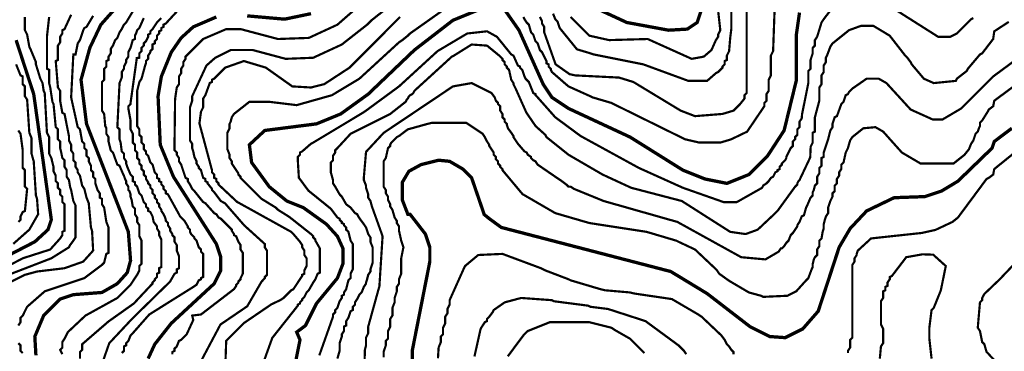
# Model space of a CAD drawing. Units: metres. Extents: x 535 to 7990, y -1592 to 6750.
# Drawn here: x 2925 to 3670, y 4928 to 5178 of the extents above; entities that cross this region are included whole.
import ezdxf

# ---------------------------------------------------------------- set-up
doc = ezdxf.new("R2010")
doc.units = ezdxf.units.M
doc.header["$MEASUREMENT"] = 0
doc.layers.add('DMC', color=1, linetype='Continuous')
doc.layers.add('DMP', color=3, linetype='Continuous')
picture_1 = doc.add_image_def('image1.tif', size_in_pixel=(8956, 10021))

msp = doc.modelspace()

# ---------------------------------------------------------------- linework, layer by layer
at = {"layer": 'DMC', "const_width": 2.5}
for points, elevation in [([(3033.73, 5227.54), (2986.28, 5174.26), (2977.96, 5156.78), (2971.3, 5132.65), (2975.46, 5099.35), (3007.09, 5017.78), (3008.76, 4996.14), (3006.26, 4986.98), (2998.77, 4978.66), (2987.12, 4972), (2965.48, 4970.33), (2955.49, 4967), (2943, 4954.52), (2936.34, 4938.7), (2937.17, 4924.55)], 700), ([(3131.95, 4911.23), (3136.94, 4936.21), (3134.45, 4942.03), (3141.11, 4947.03), (3149.43, 4963.67), (3165.24, 4982.82), (3169.41, 4993.64), (3169.41, 5005.29), (3165.24, 5014.45), (3156.92, 5023.6), (3139.44, 5036.09), (3126.96, 5041.08), (3113.64, 5051.91), (3100.32, 5070.22), (3098.65, 5083.54), (3110.31, 5094.36), (3149.43, 5099.35), (3167.74, 5106.84), (3188.55, 5121.82), (3223.51, 5155.12), (3252.64, 5177.59), (3275.12, 5186.75)], 750), ([(3290.93, 5186.75), (3302.59, 5170.1), (3320.9, 5129.32), (3327.56, 5119.33), (3340.04, 5111), (3386.66, 5089.36), (3426.61, 5064.39), (3443.26, 5057.73), (3459.9, 5054.4), (3476.55, 5061.06), (3490.7, 5075.21), (3503.19, 5094.36), (3512.34, 5131.81), (3512.34, 5165.94), (3514.84, 5183.42)], 750), ([(3362.52, 5185.92), (3384.16, 5175.93), (3415.79, 5170.1), (3429.94, 5170.93), (3437.43, 5175.93), (3441.59, 5188.41)], 725), ([(3022.08, 4922.06), (3027.07, 4932.88), (3039.56, 4948.69), (3072.02, 4978.66), (3077.01, 4988.64), (3077.01, 4998.63), (3073.68, 5008.62), (3041.22, 5059.4), (3031.23, 5083.54), (3029.57, 5120.16), (3032.07, 5135.14), (3039.56, 5153.45), (3047.05, 5164.28), (3056.2, 5172.6), (3073.68, 5180.09)], 725), ([(3096.99, 5180.92), (3125.29, 5178.43), (3145.27, 5182.59)], 725), ([(2910.54, 4996.97), (2936.34, 5010.29), (2946.33, 5019.44), (2948.83, 5026.93), (2935.51, 5121.82), (2922.19, 5162.61)], 675), ([(3221.85, 4897.92), (3221.85, 4927.88), (3235.16, 4995.3), (3235.16, 5006.12), (3231.83, 5016.11), (3220.18, 5031.1), (3218.52, 5031.1), (3214.35, 5041.92), (3214.35, 5055.23), (3219.35, 5063.56), (3228.51, 5068.55), (3241.82, 5071.88), (3250.15, 5071.05), (3260.14, 5065.22), (3266.79, 5058.56), (3276.31, 5030.87), (3280.11, 5027.77), (3289.27, 5021.11), (3417.45, 4987.81), (3444.92, 4971.17), (3477.38, 4946.19), (3492.37, 4938.7), (3504.02, 4937.87), (3517.34, 4944.53), (3528.99, 4957.85), (3544.81, 5006.12), (3553.13, 5020.28), (3565.62, 5033.59), (3586.43, 5043.58), (3609.73, 5044.41), (3622.22, 5048.58), (3634.7, 5056.07), (3660.51, 5081.04), (3662.17, 5086.03), (3675.49, 5096.02)], 775)]:
    msp.add_lwpolyline(points, dxfattribs=dict(at, elevation=elevation))
at = {"layer": 'DMP', "const_width": 1.66}
for points, elevation in [([(3318.4, 5180.09), (3320.07, 5176.76), (3320.07, 5175.1), (3321.73, 5172.6), (3321.73, 5168.44), (3330.28, 5144.37), (3340.85, 5136.92), (3345.04, 5135.97), (3378.33, 5134.31), (3389.15, 5130.98), (3424.95, 5109.34), (3435.77, 5105.18), (3456.58, 5106.84), (3464.9, 5109.34), (3469.89, 5114.33), (3473.22, 5118.5), (3473.22, 5120.99), (3474.89, 5122.66), (3474.89, 5134.31), (3474.89, 5146.8), (3474.89, 5215.88)], 740), ([(3463.23, 5210.89), (3463.23, 5170.93), (3462.4, 5164.28), (3461.57, 5154.29), (3459.9, 5150.96), (3459.9, 5147.63), (3458.24, 5146.8), (3458.24, 5144.3), (3456.58, 5142.63), (3456.58, 5141.8), (3454.08, 5139.3), (3453.25, 5138.47), (3451.58, 5137.64), (3444.92, 5131.81), (3430.77, 5131.81), (3396.64, 5144.3), (3359.19, 5151.79), (3356.69, 5152.62), (3346.47, 5155.67), (3333.38, 5171.77), (3331.72, 5176.76), (3330.05, 5178.43), (3328.39, 5182.59)], 735), ([(3218.52, 5199.24), (3191.05, 5177.59), (3187.72, 5174.26), (3168.57, 5159.28), (3146.93, 5149.29), (3126.12, 5148.46), (3101.15, 5155.12), (3084.5, 5155.12), (3072.85, 5149.29), (3066.14, 5143.37), (3055.37, 5120.16), (3055.37, 5116.83), (3053.71, 5111.84), (3053.71, 5086.86), (3055.37, 5084.37), (3055.37, 5081.04), (3056.2, 5078.54), (3057.04, 5074.38), (3058.7, 5071.05), (3058.7, 5069.39), (3060.37, 5066.89), (3060.37, 5066.06), (3062.03, 5064.39), (3063.7, 5058.56), (3065.36, 5057.73), (3065.36, 5056.07), (3067.02, 5055.23), (3067.02, 5054.4), (3070.35, 5050.24), (3070.35, 5049.41), (3072.02, 5047.74), (3077.01, 5041.08), (3080.18, 5039.38), (3094.78, 5022.66), (3110.31, 5008.62), (3110.31, 5006.12), (3111.97, 5003.63), (3111.97, 5001.96), (3111.97, 4989.48), (3111.97, 4985.32), (3110.31, 4983.65), (3110.31, 4982.82), (3107.78, 4980.04), (3097.02, 4961.54), (3076.77, 4947.78), (3062.13, 4920.24)], 735), ([(3305.92, 5180.09), (3306.75, 5178.43), (3308.41, 5175.93), (3310.08, 5174.26), (3311.74, 5168.44), (3313.41, 5166.77), (3315.07, 5161.78), (3316.74, 5160.11), (3318.4, 5155.12), (3320.07, 5153.45), (3322.56, 5148.46), (3323.4, 5146.8), (3323.4, 5145.13), (3325.06, 5144.3), (3325.06, 5142.63), (3326.73, 5140.97), (3326.73, 5140.14), (3327.56, 5138.47), (3340.04, 5127.65), (3356.69, 5120.16), (3358.36, 5119.33), (3372.51, 5115.17), (3374.17, 5114.33), (3428.27, 5087.7), (3439.1, 5085.2), (3454.91, 5085.2), (3463.23, 5087.7), (3464.9, 5088.53), (3475.19, 5093.46), (3488.21, 5112.67), (3488.21, 5115.17), (3489.87, 5116.83), (3489.87, 5121.82), (3491.53, 5124.32), (3491.53, 5132.65), (3493.2, 5135.97), (3493.2, 5150.96), (3494.86, 5154.29), (3496.53, 5200.9)], 745), ([(3040.39, 4925.38), (3040.39, 4927.05), (3042.05, 4927.88), (3042.05, 4929.55), (3043.72, 4931.21), (3045.38, 4935.37), (3047.05, 4936.21), (3051.21, 4940.37), (3056.2, 4951.19), (3055.37, 4954.52), (3062.03, 4955.35), (3087, 4974.49), (3088.67, 4976.99), (3088.67, 4977.82), (3090.33, 4979.49), (3090.33, 4980.32), (3092, 4981.99), (3092, 4982.82), (3093.66, 4986.15), (3093.66, 4988.64), (3093.66, 4996.14), (3093.66, 5001.96), (3092, 5004.46), (3092, 5007.79), (3090.33, 5010.29), (3088.67, 5014.45), (3087, 5015.28), (3087, 5016.11), (3085.34, 5018.61), (3085.34, 5019.44), (3081.18, 5023.6), (3077.01, 5027.77), (3075.35, 5028.6), (3073.68, 5031.1), (3072.02, 5031.93), (3065.36, 5039.42), (3063.7, 5040.25), (3057.04, 5048.58), (3055.37, 5050.24), (3053.71, 5053.57), (3052.04, 5056.07), (3052.04, 5057.73), (3050.38, 5058.56), (3047.05, 5068.55), (3045.38, 5071.05), (3045.38, 5073.55), (3043.72, 5076.04), (3043.72, 5077.71), (3042.05, 5079.37), (3042.05, 5086.86), (3042.45, 5118.17), (3043.72, 5126.82), (3045.38, 5129.32), (3045.38, 5135.14), (3047.05, 5137.64), (3047.05, 5140.97), (3048.71, 5143.47), (3048.71, 5145.96), (3050.38, 5148.46), (3050.38, 5150.13), (3052.04, 5151.79), (3063.7, 5163.44), (3081.18, 5170.93), (3092, 5170.93), (3120.3, 5163.44), (3143.6, 5164.28), (3165.24, 5174.26), (3185.22, 5191.74)], 730), ([(2957.15, 4925.38), (2955.49, 4928.71), (2957.15, 4930.38), (2957.15, 4932.04), (2957.15, 4934.54), (2958.82, 4937.04), (2960.48, 4940.37), (2961.31, 4942.03), (2974.63, 4954.52), (2998.77, 4967.84), (3008.76, 4977.82), (3010.42, 4980.32), (3013.75, 4985.32), (3015.42, 4988.64), (3015.42, 4991.97), (3017.08, 4993.64), (3017.08, 5011.12), (3015.42, 5014.45), (3015.42, 5022.77), (3013.75, 5025.27), (3013.75, 5028.6), (3012.09, 5031.1), (3012.09, 5035.26), (3010.42, 5036.92), (3009.59, 5041.92), (3008.76, 5044.41), (3008.76, 5046.08), (3007.93, 5048.58), (3007.09, 5049.41), (3007.09, 5051.07), (3007.09, 5051.91), (3005.43, 5054.4), (3005.43, 5056.07), (3004.6, 5057.73), (3003.76, 5060.23), (3002.93, 5061.89), (3000.43, 5067.72), (2998.77, 5068.55), (2995.44, 5077.71), (2993.78, 5079.37), (2992.94, 5082.7), (2992.11, 5086.03), (2992.11, 5089.36), (2990.45, 5091.86), (2990.45, 5096.02), (2989.61, 5097.69), (2988.78, 5106.84), (2987.12, 5109.34), (2987.12, 5130.98), (2988.78, 5132.65), (2988.78, 5140.97), (2990.45, 5142.63), (2990.45, 5146.8), (2992.11, 5147.63), (2992.11, 5150.13), (2993.78, 5152.62), (2993.78, 5155.95), (2995.44, 5158.45), (2997.11, 5162.61), (2998.77, 5164.28), (3000.43, 5168.44), (3002.1, 5170.93), (3003.76, 5174.26), (3005.43, 5175.93), (3010.42, 5184.25)], 705), ([(3002.1, 4926.22), (3003.76, 4927.88), (3003.76, 4931.21), (3005.43, 4932.04), (3005.43, 4933.71), (3007.09, 4935.37), (3008.76, 4939.53), (3010.42, 4941.2), (3022.91, 4955.35), (3056.2, 4976.16), (3058.7, 4977.82), (3060.37, 4981.15), (3062.03, 4981.99), (3062.03, 4982.82), (3063.7, 4983.65), (3063.7, 4986.15), (3063.7, 4996.97), (3063.7, 5001.13), (3062.03, 5002.8), (3062.03, 5004.46), (3060.37, 5006.12), (3058.7, 5011.12), (3057.04, 5012.78), (3057.04, 5013.62), (3055.37, 5015.28), (3054.54, 5016.11), (3053.71, 5017.78), (3053.71, 5019.44), (3052.04, 5021.11), (3052.04, 5021.94), (3049.54, 5026.1), (3046.22, 5029.43), (3045.38, 5031.1), (3037.06, 5046.08), (3035.39, 5046.91), (3035.39, 5048.58), (3033.73, 5050.24), (3033.73, 5051.91), (3032.07, 5053.57), (3032.07, 5055.23), (3030.4, 5056.07), (3030.4, 5057.73), (3028.74, 5058.56), (3028.74, 5061.06), (3027.07, 5062.73), (3025.41, 5068.55), (3023.74, 5070.22), (3022.08, 5075.21), (3020.41, 5076.88), (3020.41, 5078.54), (3018.75, 5080.21), (3018.75, 5083.54), (3017.08, 5085.2), (3017.08, 5089.36), (3015.42, 5091.03), (3015.42, 5095.19), (3013.75, 5097.69), (3013.75, 5121.82), (3013.75, 5124.32), (3015.42, 5130.98), (3017.08, 5133.48), (3019.58, 5142.63), (3020.41, 5145.13), (3020.41, 5146.8), (3022.08, 5148.46), (3022.08, 5150.96), (3023.74, 5153.45), (3023.74, 5154.29), (3025.41, 5155.95), (3025.41, 5159.28), (3027.07, 5160.11), (3027.07, 5161.78), (3028.74, 5163.44), (3028.74, 5165.94), (3030.4, 5167.61), (3030.4, 5169.27), (3032.07, 5170.1), (3032.07, 5171.77), (3033.73, 5172.6), (3033.73, 5174.26), (3035.39, 5175.1), (3045.38, 5185.92)], 720), ([(3109.83, 4920.61), (3115.97, 4937.67), (3135.28, 4962.01), (3135.28, 4962.84), (3136.94, 4963.67), (3136.94, 4964.51), (3138.61, 4966.17), (3138.61, 4967), (3140.27, 4968.67), (3141.94, 4972), (3143.6, 4973.66), (3146.93, 4979.49), (3148.6, 4981.99), (3150.26, 4986.15), (3151.93, 4986.98), (3151.93, 4990.31), (3151.93, 5001.96), (3151.93, 5005.29), (3148.6, 5011.12), (3148.6, 5011.95), (3146.93, 5013.62), (3146.93, 5014.45), (3145.27, 5016.11), (3129.45, 5028.6), (3126.96, 5030.26), (3120.3, 5034.43), (3118.63, 5036.09), (3107.81, 5042.75), (3093.66, 5056.9), (3092, 5058.56), (3092, 5059.4), (3090.33, 5061.06), (3090.33, 5061.89), (3088.67, 5064.39), (3087, 5066.89), (3085.34, 5069.39), (3085.34, 5071.05), (3083.67, 5073.55), (3083.67, 5076.04), (3082.01, 5080.21), (3082.01, 5092.69), (3083.67, 5096.02), (3083.67, 5099.35), (3084.5, 5101.02), (3085.34, 5104.34), (3087, 5106.84), (3098.65, 5116), (3110.31, 5116), (3113.64, 5116), (3134.45, 5113.5), (3161.08, 5120.99), (3181.89, 5133.48), (3211.86, 5160.95), (3214.35, 5162.61), (3218.52, 5165.94), (3220.18, 5167.61), (3248.48, 5187.58)], 745), ([(3151.55, 4924.44), (3161.92, 4953.69), (3161.92, 4955.35), (3163.58, 4957.01), (3163.58, 4958.68), (3165.24, 4960.34), (3166.91, 4965.34), (3168.57, 4967.84), (3168.57, 4969.5), (3170.24, 4970.33), (3170.24, 4972), (3171.9, 4974.49), (3173.57, 4981.15), (3175.23, 4982.82), (3175.23, 4986.15), (3176.9, 4989.48), (3176.9, 4995.3), (3176.9, 5004.46), (3176.9, 5008.62), (3175.23, 5011.12), (3173.57, 5017.78), (3171.9, 5019.44), (3171.9, 5021.11), (3170.24, 5022.77), (3170.24, 5023.6), (3168.57, 5024.44), (3168.57, 5025.27), (3166.91, 5026.93), (3166.91, 5027.77), (3165.24, 5028.6), (3160.25, 5035.26), (3143.29, 5048.93), (3136.09, 5058.67), (3135.28, 5071.88), (3135.28, 5074.38), (3136.94, 5076.04), (3136.94, 5077.71), (3138.61, 5078.54), (3145.27, 5084.37), (3146.93, 5085.2), (3184.39, 5107.67), (3186.89, 5109.34), (3211.86, 5127.65), (3240.99, 5154.29), (3263.46, 5167.61), (3278.45, 5169.27), (3285.94, 5165.11), (3296.76, 5151.79), (3298.42, 5150.96), (3301.75, 5143.47), (3303.42, 5142.63), (3303.42, 5141.8), (3305.08, 5140.14), (3306.75, 5135.14), (3307.58, 5133.48), (3308.41, 5132.65), (3310.08, 5130.98), (3313.41, 5122.66), (3315.07, 5121.82), (3315.07, 5120.99), (3316.74, 5119.33), (3330.05, 5104.34), (3349.2, 5090.19), (3393.31, 5066.06), (3426.61, 5051.07), (3457.41, 5040.25), (3467.4, 5040.25), (3486.54, 5051.07), (3487.37, 5052.74), (3489.87, 5054.4), (3491.53, 5056.07), (3493.2, 5058.56), (3494.86, 5059.4), (3496.53, 5062.73), (3498.19, 5063.56), (3498.19, 5064.39), (3499.86, 5065.22), (3499.86, 5066.89), (3501.52, 5068.55), (3501.52, 5069.39), (3503.19, 5071.05), (3504.02, 5071.88), (3504.85, 5073.55), (3504.85, 5074.38), (3505.69, 5076.04), (3508.18, 5081.04), (3509.85, 5082.7), (3509.85, 5086.03), (3511.51, 5087.7), (3511.51, 5089.36), (3513.18, 5091.03), (3513.18, 5095.19), (3514.84, 5096.85), (3514.84, 5101.02), (3516.51, 5103.51), (3516.74, 5106.5), (3521.5, 5130.15), (3521.5, 5139.3), (3523.17, 5140.97), (3523.17, 5147.63), (3524.83, 5152.62), (3524.83, 5156.78), (3526.49, 5158.45), (3526.49, 5162.61), (3528.16, 5165.11), (3531.49, 5175.93), (3533.15, 5178.43), (3541.48, 5189.25)], 755), ([(3341.71, 5180.09), (3343.37, 5178.43), (3355.86, 5165.94), (3370.84, 5162.61), (3399.97, 5163.44), (3433.27, 5148.46), (3442.42, 5150.13), (3448.25, 5155.12), (3451.58, 5162.61), (3453.25, 5165.11), (3453.25, 5166.77), (3454.91, 5170.1), (3453.25, 5185.08)], 730), ([(3578.93, 5190.91), (3619.72, 5165.11), (3628.88, 5165.11), (3633.87, 5167.61), (3644.69, 5178.43), (3646.36, 5179.26)], 755), ([(2928.85, 5180.09), (2928.85, 5170.1), (2930.52, 5166.77), (2932.18, 5157.62), (2933.01, 5155.95), (2937.17, 5145.96), (2937.17, 5144.3), (2940.5, 5133.48), (2942.17, 5130.15), (2943, 5124.32), (2943.83, 5122.66), (2945.5, 5092.69), (2947.16, 5089.36), (2947.16, 5076.88), (2948.83, 5073.55), (2949.66, 5070.22), (2950.49, 5066.89), (2950.49, 5063.56), (2952.16, 5060.23), (2952.16, 5056.07), (2953.82, 5054.4), (2953.82, 5051.07), (2955.49, 5049.41), (2955.49, 5046.08), (2957.15, 5044.41), (2957.15, 5040.25), (2958.82, 5038.59), (2958.82, 5027.77), (2958.82, 5024.44), (2958.82, 5018.61), (2957.15, 5017.78), (2957.15, 5015.28), (2955.49, 5012.78), (2948, 5004.46), (2927.19, 4997.8), (2909.71, 4988.64)], 680), ([(2916.37, 4985.32), (2948.83, 4997.8), (2962.15, 5006.12), (2962.98, 5007.79), (2965.48, 5011.12), (2967.14, 5013.62), (2967.14, 5023.6), (2967.14, 5026.93), (2967.14, 5037.75), (2965.48, 5041.08), (2963.81, 5049.41), (2962.98, 5051.91), (2962.15, 5056.9), (2960.48, 5059.4), (2960.48, 5064.39), (2958.82, 5066.89), (2958.82, 5071.88), (2957.15, 5073.55), (2956.32, 5077.71), (2955.49, 5081.04), (2955.49, 5086.03), (2953.82, 5087.7), (2953.82, 5095.19), (2952.16, 5096.85), (2950.49, 5114.33), (2949.66, 5116), (2948, 5126.82), (2947.16, 5130.15), (2947.16, 5140.14), (2945.5, 5140.97), (2945.5, 5163.44), (2945.5, 5165.11), (2947.16, 5180.09)], 685), ([(2918.86, 4980.32), (2928.85, 4985.32), (2938.01, 4987.81), (2958.82, 4990.31), (2972.97, 4995.3), (2980.46, 5003.63), (2979.63, 5018.61), (2978.79, 5021.11), (2977.13, 5039.42), (2975.46, 5043.58), (2973.8, 5050.24), (2972.13, 5052.74), (2970.47, 5060.23), (2968.8, 5062.73), (2968.8, 5064.39), (2967.14, 5066.89), (2967.14, 5070.22), (2965.48, 5071.88), (2965.48, 5076.88), (2963.81, 5079.37), (2963.81, 5083.54), (2962.15, 5086.86), (2962.15, 5088.53), (2962.15, 5090.19), (2958.82, 5106.84), (2957.15, 5107.67), (2955.49, 5116.83), (2955.49, 5118.5), (2955.49, 5124.32), (2953.82, 5126.82), (2952.16, 5146.8), (2953.82, 5147.63), (2953.82, 5158.45), (2955.49, 5160.95), (2955.49, 5165.11), (2957.15, 5167.61), (2957.15, 5170.1), (2958.82, 5170.93), (2963.81, 5181.76)], 690), ([(2923.86, 4947.03), (2925.52, 4949.52), (2925.52, 4952.85), (2927.19, 4954.52), (2928.85, 4957.85), (2930.52, 4961.18), (2943.83, 4972.83), (2973.8, 4982.82), (2987.12, 4992.81), (2988.78, 4994.47), (2990.45, 5001.13), (2992.11, 5001.96), (2992.11, 5021.11), (2990.45, 5025.27), (2988.78, 5036.09), (2987.12, 5038.59), (2987.12, 5042.75), (2985.45, 5043.58), (2985.45, 5046.91), (2983.79, 5049.41), (2982.96, 5051.91), (2982.12, 5054.4), (2982.12, 5057.73), (2980.46, 5059.4), (2980.46, 5062.73), (2978.79, 5064.39), (2978.79, 5067.72), (2977.13, 5071.05), (2977.13, 5073.55), (2975.46, 5075.21), (2975.46, 5079.37), (2973.8, 5081.04), (2973.8, 5084.37), (2972.13, 5086.03), (2970.47, 5095.19), (2968.8, 5096.85), (2963.81, 5119.33), (2965.48, 5151.79), (2967.14, 5151.79), (2968.8, 5160.11), (2970.47, 5162.61), (2972.13, 5167.61), (2972.97, 5170.1), (2973.8, 5171.77), (2975.46, 5172.6), (2980.46, 5180.92)], 695), ([(2970.47, 4922.06), (2970.47, 4927.05), (2972.13, 4928.71), (2972.13, 4932.88), (2992, 4950.03), (3011.26, 4963.67), (3023.74, 4976.99), (3025.41, 4978.66), (3025.41, 4979.49), (3027.07, 4981.15), (3027.07, 4981.99), (3028.74, 4983.65), (3028.74, 4986.15), (3030.4, 4986.98), (3030.4, 4990.31), (3032.07, 4991.14), (3032.07, 5011.95), (3030.4, 5015.28), (3030.4, 5017.78), (3028.74, 5020.28), (3028.74, 5021.94), (3026.24, 5025.27), (3025.41, 5029.43), (3024.57, 5031.1), (3023.74, 5032.76), (3022.08, 5033.59), (3022.08, 5035.26), (3020.41, 5036.92), (3020.41, 5038.59), (3018.75, 5040.25), (3017.08, 5045.25), (3015.42, 5046.91), (3013.75, 5051.91), (3012.09, 5053.57), (3012.09, 5055.23), (3010.42, 5056.07), (3010.42, 5059.4), (3008.76, 5061.06), (3006.26, 5066.89), (3005.43, 5069.39), (3005.43, 5071.05), (3003.76, 5073.55), (3003.76, 5076.88), (3002.1, 5078.54), (3001.27, 5085.2), (3000.43, 5087.7), (3000.43, 5095.19), (2998.77, 5096.85), (3000.43, 5130.15), (3002.1, 5134.31), (3002.1, 5138.47), (3003.76, 5140.97), (3003.76, 5142.63), (3005.43, 5145.96), (3005.43, 5147.63), (3007.09, 5150.13), (3007.09, 5153.45), (3008.76, 5156.78), (3010.42, 5162.61), (3012.09, 5163.44), (3012.09, 5165.94), (3012.92, 5167.61), (3013.75, 5170.1), (3015.42, 5171.77), (3018.75, 5179.26)], 710), ([(2987.12, 4917.89), (2992.64, 4933.66), (3009.88, 4952.05), (3037.06, 4978.66), (3038.72, 4980.32), (3042.05, 4986.15), (3043.72, 4986.98), (3043.72, 4989.48), (3045.38, 4990.31), (3045.38, 4999.47), (3043.72, 5003.63), (3043.72, 5007.79), (3042.05, 5010.29), (3042.05, 5013.62), (3040.39, 5015.28), (3040.39, 5016.11), (3038.72, 5018.61), (3038.72, 5020.28), (3037.06, 5022.77), (3037.06, 5024.44), (3035.39, 5026.1), (3035.39, 5026.93), (3034.56, 5029.43), (3033.73, 5031.1), (3032.07, 5033.59), (3032.07, 5034.43), (3030.4, 5036.92), (3030.4, 5038.59), (3028.74, 5040.25), (3028.74, 5041.92), (3027.07, 5043.58), (3027.07, 5045.25), (3025.41, 5046.91), (3025.41, 5049.41), (3023.74, 5051.07), (3023.74, 5052.74), (3022.08, 5054.4), (3022.08, 5055.23), (3020.41, 5057.73), (3020.41, 5059.4), (3018.75, 5061.06), (3018.75, 5063.56), (3017.08, 5065.22), (3017.08, 5067.72), (3015.42, 5069.39), (3015.42, 5071.88), (3013.75, 5073.55), (3013.75, 5077.71), (3012.09, 5079.37), (3012.09, 5083.54), (3010.42, 5085.2), (3010.42, 5091.86), (3008.76, 5095.19), (3008.76, 5101.85), (3007.09, 5111), (3007.09, 5112.67), (3008.76, 5114.33), (3008.76, 5115.17), (3013.5, 5149.12), (3015.42, 5149.29), (3015.42, 5152.62), (3017.08, 5154.29), (3017.08, 5156.78), (3018.75, 5158.45), (3018.75, 5160.11), (3020.41, 5161.78), (3021.24, 5163.44), (3022.08, 5165.11), (3022.08, 5166.77), (3023.74, 5167.61), (3023.74, 5169.27), (3025.41, 5170.93), (3028.74, 5175.93), (3032.07, 5179.26)], 715), ([(3080.34, 4912.9), (3081.12, 4935.41), (3094.8, 4949.08), (3115.32, 4963.05), (3121.96, 4966.17), (3124.46, 4967.84), (3126.12, 4969.5), (3128.62, 4972), (3130.29, 4973.66), (3131.95, 4974.49), (3136.94, 4981.99), (3138.61, 4984.48), (3138.61, 4985.32), (3140.27, 4986.15), (3140.27, 4988.64), (3141.94, 4991.97), (3141.94, 4997.8), (3140.27, 5000.3), (3140.27, 5003.63), (3138.61, 5006.12), (3138.61, 5007.79), (3136.94, 5010.29), (3131.95, 5016.11), (3130.29, 5017.78), (3091.16, 5039.42), (3089.5, 5040.25), (3077.01, 5051.91), (3075.35, 5053.57), (3075.35, 5054.4), (3073.68, 5056.07), (3073.68, 5057.73), (3072.02, 5058.56), (3072.02, 5061.06), (3070.35, 5062.73), (3070.35, 5064.39), (3060.87, 5099.64), (3062.03, 5108.51), (3063.7, 5111.84), (3063.7, 5118.5), (3065.36, 5120.99), (3068.69, 5130.15), (3070.35, 5130.98), (3070.35, 5132.65), (3072.02, 5133.48), (3080.34, 5141.8), (3094.49, 5146.8), (3111.14, 5141.8), (3131.12, 5127.65), (3145.27, 5126.82), (3155.26, 5129.32), (3174.4, 5141.8), (3212.69, 5180.09)], 740), ([(3165.24, 4922.06), (3166.91, 4927.88), (3166.91, 4933.71), (3168.57, 4938.7), (3168.57, 4940.37), (3170.24, 4942.86), (3170.24, 4946.19), (3171.9, 4947.03), (3171.9, 4950.36), (3173.57, 4952.85), (3175.23, 4957.85), (3176.9, 4958.68), (3176.9, 4961.18), (3178.56, 4962.84), (3178.56, 4964.51), (3180.23, 4967), (3181.89, 4970.33), (3183.56, 4972), (3185.22, 4976.16), (3186.89, 4978.66), (3186.89, 4979.49), (3187.72, 4981.99), (3188.55, 4985.32), (3190.22, 4987.81), (3190.22, 4989.48), (3191.88, 4994.47), (3191.88, 5006.12), (3190.22, 5010.29), (3190.22, 5013.62), (3188.55, 5016.11), (3186.89, 5021.11), (3185.22, 5023.6), (3182.72, 5026.93), (3181.06, 5029.43), (3180.23, 5031.1), (3178.56, 5031.93), (3175.23, 5036.09), (3171.9, 5038.59), (3168.57, 5044.41), (3166.91, 5046.08), (3163.58, 5051.91), (3161.92, 5054.4), (3161.92, 5056.9), (3160.25, 5062.73), (3160.25, 5070.22), (3161.92, 5071.88), (3161.92, 5075.21), (3163.58, 5077.71), (3163.58, 5079.37), (3165.24, 5081.04), (3175.23, 5091.86), (3205.2, 5106.84), (3216.85, 5116), (3217.68, 5117.66), (3218.52, 5118.5), (3219.35, 5120.16), (3220.18, 5120.99), (3221.85, 5121.82), (3222.68, 5122.66), (3223.51, 5124.32), (3251.81, 5150.13), (3253.48, 5150.96), (3266.79, 5159.28), (3278.45, 5158.45), (3287.6, 5150.96), (3290.1, 5148.46), (3290.1, 5147.63), (3291.77, 5145.96), (3291.77, 5144.3), (3293.43, 5142.63), (3293.43, 5141.8), (3295.09, 5140.14), (3296.76, 5132.65), (3298.42, 5130.15), (3298.42, 5129.32), (3299.26, 5127.65), (3300.09, 5125.99), (3308.18, 5107.87), (3315.19, 5097.66), (3322.56, 5091.03), (3323.4, 5089.36), (3340.04, 5076.04), (3365.85, 5061.06), (3387.49, 5051.07), (3425.78, 5041.08), (3462.4, 5017.78), (3474.06, 5016.11), (3483.21, 5019.44), (3496.53, 5031.93), (3498.19, 5033.59), (3511.51, 5051.91), (3513.18, 5053.57), (3513.18, 5054.4), (3514.01, 5056.07), (3514.84, 5056.9), (3522.93, 5073.99), (3523.28, 5082.13), (3524.83, 5085.2), (3524.83, 5092.69), (3526.49, 5093.52), (3526.49, 5104.34), (3529.82, 5116.83), (3529.82, 5118.5), (3529.82, 5126.82), (3531.49, 5129.32), (3531.49, 5135.97), (3533.15, 5138.47), (3533.15, 5143.47), (3534.82, 5145.96), (3534.82, 5149.29), (3535.65, 5150.96), (3538.15, 5157.62), (3539.81, 5160.11), (3552.3, 5170.1), (3561.45, 5173.43), (3570.61, 5173.43), (3583.1, 5165.94), (3594.75, 5150.96), (3596.41, 5149.29), (3598.91, 5145.96), (3599.74, 5144.3), (3608.9, 5133.48), (3616.39, 5130.15), (3633.04, 5131.81), (3633.87, 5133.48), (3641.36, 5139.3), (3642.19, 5140.97), (3651.35, 5151.79), (3653.02, 5152.62), (3661.34, 5163.44), (3662.17, 5169.27), (3673.13, 5176.38)], 760), ([(3677.15, 5146.8), (3661.34, 5135.14), (3637.2, 5111), (3623.05, 5102.68), (3615.56, 5102.68), (3598.91, 5110.17), (3580.6, 5130.15), (3574.77, 5133.48), (3565.62, 5133.48), (3554.8, 5125.99), (3552.3, 5123.49), (3551.47, 5121.82), (3549.8, 5120.99), (3548.14, 5116), (3546.47, 5114.33), (3543.14, 5105.18), (3541.48, 5104.34), (3540.64, 5101.85), (3539.81, 5099.35), (3539.81, 5096.85), (3538.15, 5094.36), (3536.48, 5087.7), (3534.82, 5082.7), (3533.99, 5080.21), (3533.15, 5077.71), (3533.15, 5074.38), (3531.49, 5073.55), (3531.49, 5067.72), (3529.82, 5066.06), (3529.82, 5061.89), (3528.16, 5059.4), (3528.16, 5054.4), (3526.49, 5052.74), (3525.66, 5049.41), (3524.83, 5047.74), (3524.83, 5045.25), (3523.17, 5043.58), (3520.67, 5037.75), (3519.84, 5036.09), (3518.17, 5030.26), (3516.51, 5029.43), (3514.84, 5025.27), (3513.18, 5022.77), (3513.18, 5021.94), (3511.51, 5019.44), (3509.85, 5016.95), (3508.18, 5015.28), (3506.52, 5011.12), (3504.85, 5009.45), (3503.19, 5006.96), (3501.52, 5005.29), (3500.69, 5005.29), (3499.03, 5002.8), (3489.04, 4996.97), (3470.73, 4998.63), (3422.45, 5025.27), (3366.68, 5041.08), (3344.2, 5050.24), (3341.71, 5051.91), (3340.04, 5051.91), (3338.38, 5053.57), (3335.05, 5056.07), (3332.55, 5057.73), (3316.74, 5068.55), (3315.07, 5071.05), (3313.41, 5071.88), (3311.74, 5073.55), (3311.74, 5074.38), (3309.25, 5076.04), (3308.41, 5077.71), (3306.75, 5078.54), (3301.75, 5084.37), (3298.42, 5089.36), (3298.42, 5090.19), (3296.76, 5092.69), (3294.26, 5096.02), (3293.43, 5098.52), (3293.43, 5099.35), (3291.77, 5101.02), (3291.77, 5102.68), (3290.1, 5104.34), (3290.1, 5106.84), (3288.44, 5109.34), (3288.44, 5112.67), (3286.77, 5114.33), (3286.77, 5115.17), (3285.11, 5116.83), (3284.27, 5119.33), (3281.78, 5122.66), (3266.79, 5130.15), (3252.64, 5127.65), (3200.26, 5092.57), (3186.91, 5078.2), (3185.22, 5058.56), (3185.22, 5056.9), (3186.89, 5052.74), (3186.89, 5051.07), (3188.55, 5046.08), (3188.55, 5043.58), (3190.22, 5041.08), (3191.29, 5037.17), (3199.42, 5014.47), (3197.02, 4976.77), (3188.55, 4946.19), (3188.55, 4941.2), (3186.89, 4937.87), (3186.89, 4932.04), (3186.05, 4928.71), (3185.22, 4898.75)], 765), ([(2920.02, 5008.69), (2932.18, 5019.44), (2938.84, 5031.1), (2938.01, 5042.75), (2937.17, 5045.25), (2935.51, 5071.05), (2933.85, 5076.88), (2933.85, 5088.53), (2932.18, 5092.69), (2931.35, 5105.18), (2930.52, 5117.66), (2928.85, 5120.16), (2928.85, 5127.65), (2927.19, 5129.32), (2927.19, 5135.14), (2925.52, 5135.97), (2922.19, 5144.3)], 670), ([(3681.32, 5130.98), (3662.17, 5116.83), (3661.34, 5112.67), (3658.01, 5110.17), (3657.18, 5108.51), (3653.02, 5101.85), (3651.35, 5100.18), (3651.35, 5097.69), (3650.52, 5096.02), (3649.69, 5093.52), (3648.02, 5091.86), (3646.36, 5086.86), (3644.69, 5084.37), (3643.03, 5080.21), (3639.7, 5076.04), (3631.37, 5069.39), (3606.4, 5069.39), (3592.25, 5077.71), (3578.1, 5093.52), (3572.28, 5096.85), (3563.12, 5096.02), (3554.8, 5089.36), (3553.13, 5086.86), (3551.47, 5081.04), (3549.8, 5077.71), (3548.14, 5070.22), (3546.47, 5068.55), (3546.47, 5065.22), (3544.81, 5062.73), (3544.81, 5060.23), (3543.14, 5057.73), (3543.14, 5054.4), (3541.48, 5052.74), (3541.48, 5048.58), (3539.81, 5046.91), (3539.81, 5044.41), (3538.15, 5041.08), (3536.48, 5036.09), (3536.48, 5034.43), (3536.48, 5031.93), (3534.82, 5029.43), (3533.99, 5026.93), (3533.15, 5023.6), (3533.15, 5020.28), (3532.32, 5017.78), (3531.49, 5012.78), (3529.82, 5011.12), (3529.82, 5006.96), (3528.16, 5004.46), (3528.16, 5000.3), (3526.49, 4998.63), (3525.66, 4996.97), (3524.83, 4993.64), (3524.83, 4991.14), (3524, 4989.48), (3521.5, 4982.82), (3519.84, 4981.15), (3512.34, 4972.83), (3505.69, 4969.5), (3487.37, 4968.67), (3485.71, 4969.5), (3476.55, 4972), (3462.4, 4980.32), (3459.9, 4981.99), (3454.08, 4986.15), (3452.41, 4988.64), (3451.58, 4989.48), (3449.92, 4991.14), (3435.77, 5004.46), (3423.28, 5010.29), (3421.62, 5011.12), (3399.14, 5017.78), (3355.86, 5024.44), (3330.05, 5031.93), (3305.26, 5046.3), (3290.1, 5064.39), (3290.1, 5065.22), (3288.44, 5066.89), (3288.44, 5067.72), (3286.77, 5069.39), (3286.77, 5071.05), (3285.11, 5072.71), (3285.11, 5074.38), (3283.44, 5076.04), (3283.44, 5077.71), (3280.11, 5082.7), (3280.11, 5083.54), (3278.45, 5086.03), (3276.78, 5089.36), (3275.12, 5091.86), (3262.63, 5100.18), (3236.83, 5100.18), (3233.5, 5099.35), (3218.52, 5095.19), (3211.86, 5090.19), (3210.19, 5089.36), (3206.03, 5085.2), (3205.2, 5083.54), (3205.2, 5082.7), (3203.53, 5081.04), (3201.87, 5073.55), (3200.2, 5071.05), (3200.2, 5051.91), (3201.87, 5049.41), (3201.87, 5046.91), (3203.53, 5044.41), (3203.53, 5041.92), (3205.2, 5038.59), (3205.2, 5036.92), (3206.86, 5034.43), (3208.53, 5028.6), (3210.19, 5026.1), (3210.19, 5024.44), (3211.86, 5021.94), (3211.86, 5018.61), (3213.52, 5011.12), (3215.19, 5006.12), (3213.52, 4997.8), (3213.52, 4986.15), (3211.86, 4981.99), (3211.86, 4978.66), (3210.19, 4976.16), (3210.19, 4972.83), (3208.53, 4967.84), (3208.53, 4964.51), (3206.86, 4960.34), (3206.86, 4954.52), (3205.2, 4952.02), (3205.2, 4946.19), (3203.53, 4942.86), (3203.53, 4937.04), (3201.87, 4935.37), (3201.87, 4932.04), (3200.2, 4927.05), (3200.2, 4922.89)], 770), ([(2923.86, 5025.27), (2925.52, 5026.93), (2925.52, 5029.43), (2926.35, 5031.1), (2927.19, 5032.76), (2928.85, 5033.59), (2930.52, 5050.24), (2928.85, 5051.91), (2928.85, 5064.39), (2927.19, 5066.06), (2927.19, 5076.88), (2927.19, 5079.37), (2925.52, 5091.86), (2923.86, 5094.36)], 665), ([(3551.47, 4926.22), (3551.47, 4927.88), (3553.13, 4930.38), (3553.13, 4936.21), (3554.8, 4937.87), (3554.8, 4976.99), (3554.8, 4982.82), (3554.8, 4992.81), (3556.46, 4995.3), (3556.46, 4997.8), (3558.12, 5000.3), (3558.12, 5001.13), (3558.96, 5003.63), (3568.95, 5012.78), (3576.44, 5013.62), (3607.25, 5016.93), (3617.66, 5019.24), (3630.54, 5025.27), (3634.7, 5028.6), (3656.34, 5057.73), (3658.01, 5058.56), (3661.34, 5061.06), (3662.17, 5065.22), (3678.17, 5078.13)], 780), ([(3241.32, 4922.34), (3241.82, 4930.38), (3243.49, 4934.54), (3243.49, 4938.7), (3245.15, 4940.37), (3245.15, 4945.36), (3246.82, 4948.69), (3246.82, 4953.69), (3248.48, 4956.18), (3248.48, 4959.51), (3250.15, 4962.84), (3250.15, 4966.17), (3261.04, 4990.43), (3261.8, 4991.97), (3271.79, 5000.3), (3290.1, 5001.13), (3319.23, 4990.31), (3322.56, 4988.64), (3340.04, 4981.99), (3341.71, 4981.15), (3364.18, 4974.49), (3367.51, 4973.66), (3386.66, 4972), (3389.99, 4971.17), (3418.29, 4967), (3438.26, 4955.35), (3440.76, 4953.69), (3455.74, 4939.53), (3458.24, 4936.21), (3459.9, 4932.88), (3461.57, 4931.21), (3463.23, 4928.71), (3464.9, 4927.05), (3464.9, 4925.38)], 780), ([(3575.6, 4922.06), (3576.44, 4931.21), (3578.1, 4933.71), (3578.1, 4944.53), (3576.44, 4947.86), (3576.44, 4965.34), (3578.1, 4967.84), (3578.1, 4972.83), (3579.77, 4973.66), (3579.77, 4976.16), (3581.43, 4976.99), (3581.43, 4979.49), (3583.1, 4981.99), (3583.1, 4983.65), (3584.76, 4984.48), (3595.58, 4998.63), (3607.81, 5000.8), (3615.98, 5000.53), (3625.5, 4991.96), (3621.75, 4973.62), (3616.39, 4960.34), (3614.73, 4958.68), (3613.06, 4945.36), (3613.06, 4940.37), (3613.06, 4939.53), (3613.06, 4937.04), (3614.73, 4922.06)], 785), ([(3682.98, 4999.47), (3666.33, 4981.99), (3654.7, 4970.88), (3653.02, 4967.84), (3653.02, 4966.17), (3651.35, 4964.51), (3649.69, 4945.36), (3651.35, 4942.86), (3653.02, 4934.54), (3654.68, 4932.88), (3656.34, 4927.05), (3658.01, 4925.38), (3683.41, 4897.56)], 780), ([(3268.92, 4923.65), (3273.63, 4944.68), (3276.78, 4949.52), (3278.45, 4950.36), (3278.45, 4952.02), (3280.11, 4953.69), (3282.61, 4957.01), (3283.44, 4958.68), (3291.77, 4964.51), (3304.25, 4967.84), (3327.56, 4966.17), (3329.22, 4965.34), (3355.03, 4962.01), (3356.69, 4961.18), (3370.01, 4959.51), (3398.31, 4950.36), (3423.28, 4932.04), (3424.95, 4930.38), (3427.44, 4927.88), (3429.11, 4925.38)], 785), ([(3294.15, 4923.75), (3306.11, 4939.8), (3309.25, 4942.86), (3325.89, 4949.52), (3355.86, 4949.52), (3372.51, 4945.36), (3375, 4943.7), (3386.66, 4937.04), (3394.98, 4928.71), (3397.48, 4926.22)], 790), ([(2927.19, 4926.22), (2925.52, 4927.88), (2925.52, 4932.04), (2923.86, 4933.71)], 695)]:
    msp.add_lwpolyline(points, dxfattribs=dict(at, elevation=elevation))

# ---------------------------------------------------------------- referenced raster images: frames only (the image files are external)
image = msp.add_image(picture_1, insert=(535.36, -1591.68), size_in_units=(7454.73, 8341.21))
image.dxf.flags = 7

doc.saveas('drawing.dxf')
